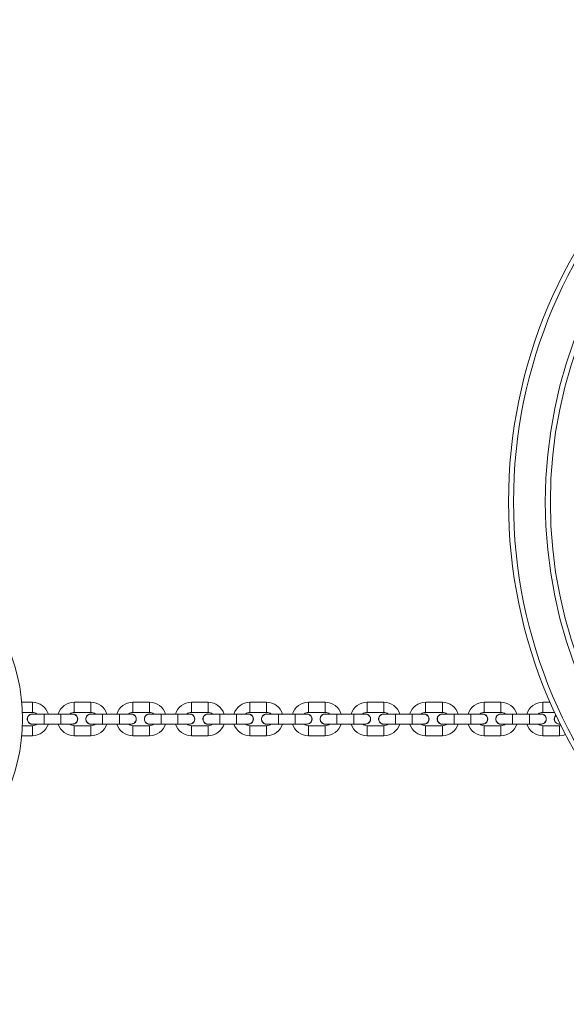
# Model space of a CAD drawing. Units: millimetres. Extents: x -4534 to 4839, y -3372 to 7358.
# Drawn here: x 656 to 983, y 2639 to 3227 of the extents above; entities that cross this region are included whole.
import ezdxf

# ---------------------------------------------------------------- set-up
doc = ezdxf.new("R2010")
doc.units = ezdxf.units.MM
doc.layers.add('Toestel 2D', color=7, linetype='Continuous', lineweight=20)

# ---------------------------------------------------------------- blocks, each defined once
blk = doc.blocks.new('VPL-08-0627')
at = {"layer": 'Toestel 2D', "color": 7, "linetype": 'Continuous', "lineweight": 18}
for p, q in [((663.84, 2819.45), (657.53, 2819.45)), ((663.84, 2819.45), (663.84, 2816.45)), ((698.84, 2819.45), (688.84, 2819.45)), ((688.84, 2819.45), (688.84, 2816.45)), ((698.84, 2819.45), (698.84, 2816.45)), ((733.84, 2819.45), (723.84, 2819.45)), ((723.84, 2819.45), (723.84, 2816.45)), ((733.84, 2819.45), (733.84, 2816.45)), ((768.84, 2819.45), (758.84, 2819.45)), ((758.84, 2819.45), (758.84, 2816.45)), ((803.84, 2819.45), (793.84, 2819.45)), ((793.84, 2819.45), (793.84, 2816.45)), ((803.84, 2819.45), (803.84, 2816.45)), ((838.84, 2819.46), (828.84, 2819.46)), ((838.84, 2819.46), (838.84, 2816.45)), ((873.84, 2819.46), (863.84, 2819.46)), ((863.84, 2819.46), (863.84, 2816.46)), ((873.84, 2819.46), (873.84, 2816.46)), ((908.84, 2819.46), (898.84, 2819.46)), ((908.84, 2819.46), (908.84, 2816.46)), ((943.84, 2819.46), (933.84, 2819.46)), ((933.84, 2819.46), (933.84, 2816.46)), ((943.84, 2819.46), (943.84, 2816.46)), ((973.23, 2819.46), (968.84, 2819.46)), ((968.84, 2819.46), (968.84, 2816.46)), ((657.91, 2813.45), (663.84, 2813.45)), ((663.84, 2816.45), (663.84, 2813.45)), ((680.84, 2812.45), (670.84, 2812.45)), ((670.84, 2806.45), (670.84, 2812.45)), ((687.84, 2812.45), (680.84, 2812.45)), ((680.84, 2806.45), (680.84, 2812.45)), ((688.84, 2816.45), (688.84, 2813.45)), ((688.84, 2813.45), (698.84, 2813.45)), ((705.84, 2812.45), (698.84, 2812.45)), ((715.84, 2812.45), (705.84, 2812.45)), ((705.84, 2806.45), (705.84, 2812.45)), ((722.84, 2812.45), (715.84, 2812.45)), ((723.84, 2816.45), (723.84, 2813.45)), ((723.84, 2813.45), (733.84, 2813.45)), ((733.84, 2816.45), (733.84, 2813.45)), ((740.84, 2812.45), (733.84, 2812.45)), ((750.84, 2812.45), (740.84, 2812.45)), ((740.84, 2806.45), (740.84, 2812.45)), ((750.84, 2806.45), (750.84, 2812.45)), ((758.84, 2813.45), (768.84, 2813.45)), ((768.84, 2816.45), (768.84, 2813.45)), ((785.84, 2812.45), (775.84, 2812.45)), ((792.84, 2812.45), (785.84, 2812.45)), ((793.84, 2816.45), (793.84, 2813.45)), ((793.84, 2813.45), (803.84, 2813.45)), ((803.84, 2816.45), (803.84, 2813.45)), ((810.84, 2812.45), (803.84, 2812.45)), ((820.84, 2812.45), (810.84, 2812.45)), ((810.84, 2806.45), (810.84, 2812.45)), ((827.84, 2812.45), (820.84, 2812.45)), ((820.84, 2806.45), (820.84, 2812.45)), ((828.84, 2816.45), (828.84, 2813.45)), ((828.84, 2813.45), (838.84, 2813.46)), ((838.84, 2816.45), (838.84, 2813.46)), ((845.84, 2812.46), (838.84, 2812.46)), ((855.84, 2812.46), (845.84, 2812.46)), ((855.84, 2806.46), (855.84, 2812.46)), ((863.84, 2816.46), (863.84, 2813.46)), ((863.84, 2813.46), (873.84, 2813.46)), ((873.84, 2816.46), (873.84, 2813.46)), ((890.84, 2812.46), (880.84, 2812.46)), ((880.84, 2806.46), (880.84, 2812.46)), ((897.84, 2812.46), (890.84, 2812.46)), ((890.84, 2806.46), (890.84, 2812.46)), ((898.84, 2816.46), (898.84, 2813.46)), ((898.84, 2813.46), (908.84, 2813.46)), ((908.84, 2816.46), (908.84, 2813.46)), ((915.84, 2812.46), (908.84, 2812.46)), ((925.84, 2812.46), (915.84, 2812.46)), ((932.84, 2812.46), (925.84, 2812.46)), ((925.84, 2806.46), (925.84, 2812.46)), ((933.84, 2816.46), (933.84, 2813.46)), ((933.84, 2813.46), (943.84, 2813.46)), ((943.84, 2816.46), (943.84, 2813.46)), ((950.84, 2812.46), (943.84, 2812.46)), ((960.84, 2812.46), (950.84, 2812.46)), ((950.84, 2806.46), (950.84, 2812.46)), ((960.84, 2806.46), (960.84, 2812.46)), ((968.84, 2816.46), (968.84, 2813.46)), ((968.84, 2813.46), (975.92, 2813.46)), ((663.84, 2806.45), (670.84, 2806.45)), ((663.84, 2806.35), (664.62, 2806.45)), ((670.84, 2806.45), (680.84, 2806.45)), ((680.84, 2806.45), (687.84, 2806.45)), ((698.84, 2806.45), (705.84, 2806.45)), ((698.84, 2806.36), (699.62, 2806.45)), ((705.84, 2806.45), (715.84, 2806.45)), ((715.84, 2806.45), (722.84, 2806.45)), ((733.84, 2806.36), (734.62, 2806.45)), ((740.84, 2806.45), (750.84, 2806.45)), ((750.84, 2806.45), (757.84, 2806.45)), ((768.84, 2806.45), (775.84, 2806.45)), ((768.84, 2806.36), (769.62, 2806.45)), ((775.84, 2806.45), (785.84, 2806.45)), ((785.84, 2806.45), (792.84, 2806.45)), ((803.84, 2806.45), (810.84, 2806.45)), ((803.84, 2806.36), (804.62, 2806.45)), ((810.84, 2806.45), (820.84, 2806.45)), ((838.84, 2806.36), (839.62, 2806.45)), ((845.84, 2806.46), (855.84, 2806.46)), ((855.84, 2806.46), (862.84, 2806.46)), ((873.84, 2806.46), (880.84, 2806.46)), ((873.84, 2806.36), (874.62, 2806.46)), ((880.84, 2806.46), (890.84, 2806.46)), ((890.84, 2806.46), (897.84, 2806.46)), ((908.84, 2806.46), (915.84, 2806.46)), ((908.84, 2806.36), (909.62, 2806.46)), ((915.84, 2806.46), (925.84, 2806.46)), ((943.84, 2806.36), (944.62, 2806.46)), ((950.84, 2806.46), (960.84, 2806.46)), ((960.84, 2806.46), (967.84, 2806.46)), ((978.84, 2806.46), (979.26, 2806.46)), ((978.84, 2806.36), (979.29, 2806.39)), ((663.84, 2805.45), (657.91, 2805.45)), ((663.84, 2799.45), (663.84, 2802.45)), ((698.84, 2805.45), (688.84, 2805.45)), ((688.84, 2802.45), (688.84, 2805.45)), ((688.84, 2799.45), (688.84, 2802.45)), ((698.84, 2802.45), (698.84, 2805.45)), ((698.84, 2799.45), (698.84, 2802.45)), ((733.84, 2805.46), (723.84, 2805.46)), ((723.84, 2802.45), (723.84, 2805.46)), ((733.84, 2802.45), (733.84, 2805.46)), ((733.84, 2799.45), (733.84, 2802.45)), ((768.84, 2805.46), (758.84, 2805.46)), ((758.84, 2802.46), (758.84, 2805.46)), ((758.84, 2799.45), (758.84, 2802.46)), ((768.84, 2802.46), (768.84, 2805.46)), ((768.84, 2799.45), (768.84, 2802.46)), ((803.84, 2805.46), (793.84, 2805.46)), ((793.84, 2799.46), (793.84, 2802.46)), ((803.84, 2802.46), (803.84, 2805.46)), ((803.84, 2799.46), (803.84, 2802.46)), ((838.84, 2805.46), (828.84, 2805.46)), ((828.84, 2802.46), (828.84, 2805.46)), ((828.84, 2799.46), (828.84, 2802.46)), ((838.84, 2802.46), (838.84, 2805.46)), ((838.84, 2799.46), (838.84, 2802.46)), ((873.84, 2805.46), (863.84, 2805.46)), ((863.84, 2802.46), (863.84, 2805.46)), ((863.84, 2799.46), (863.84, 2802.46)), ((873.84, 2802.46), (873.84, 2805.46)), ((873.84, 2799.46), (873.84, 2802.46)), ((908.84, 2805.46), (898.84, 2805.46)), ((898.84, 2802.46), (898.84, 2805.46)), ((898.84, 2799.46), (898.84, 2802.46)), ((908.84, 2802.46), (908.84, 2805.46)), ((943.84, 2805.46), (933.84, 2805.46)), ((933.84, 2802.46), (933.84, 2805.46)), ((933.84, 2799.46), (933.84, 2802.46)), ((943.84, 2799.46), (943.84, 2802.46)), ((978.84, 2805.46), (968.84, 2805.46)), ((968.84, 2802.46), (968.84, 2805.46)), ((968.84, 2799.46), (968.84, 2802.46)), ((978.84, 2802.46), (978.84, 2805.46)), ((978.84, 2799.46), (978.84, 2802.46)), ((657.53, 2799.45), (663.84, 2799.45)), ((688.84, 2799.45), (698.84, 2799.45)), ((723.84, 2799.45), (733.84, 2799.45)), ((758.84, 2799.45), (768.84, 2799.45)), ((793.84, 2799.46), (803.84, 2799.46)), ((828.84, 2799.46), (838.84, 2799.46)), ((863.84, 2799.46), (873.84, 2799.46)), ((898.84, 2799.46), (908.84, 2799.46)), ((933.84, 2799.46), (943.84, 2799.46)), ((968.84, 2799.46), (978.84, 2799.46))]:
    blk.add_line(p, q, dxfattribs=at)
at = {"layer": 'Toestel 2D', "color": 7, "linetype": 'Continuous', "lineweight": 18, "flags": 128}
for points in [[(768.84, 2819.45), (768.84, 2819.41), (768.84, 2819.05), (768.84, 2818.38), (768.84, 2817.48), (768.84, 2816.45)], [(828.84, 2819.46), (828.84, 2819.41), (828.84, 2819.05), (828.84, 2818.38), (828.84, 2817.48), (828.84, 2816.45)], [(898.84, 2819.46), (898.84, 2819.41), (898.84, 2819.05), (898.84, 2818.38), (898.84, 2817.48), (898.84, 2816.46)], [(670.84, 2812.45), (669.47, 2812.45), (668.16, 2812.45), (666.95, 2812.45), (665.89, 2812.45), (665.02, 2812.45), (664.37, 2812.45), (663.97, 2812.45), (663.84, 2812.45)], [(698.84, 2816.45), (698.84, 2815.43), (698.84, 2814.53), (698.84, 2813.86), (698.84, 2813.5), (698.84, 2813.45)], [(715.84, 2806.45), (715.84, 2806.64), (715.84, 2807.16), (715.84, 2807.96), (715.84, 2808.93), (715.84, 2809.98), (715.84, 2810.96), (715.84, 2811.75), (715.84, 2812.27), (715.84, 2812.45), (715.84, 2812.45)], [(757.84, 2812.45), (757.7, 2812.45), (757.3, 2812.45), (756.66, 2812.45), (755.79, 2812.45), (754.73, 2812.45), (753.52, 2812.45), (752.2, 2812.45), (750.84, 2812.45)], [(758.84, 2816.45), (758.84, 2815.43), (758.84, 2814.53), (758.84, 2813.86), (758.84, 2813.5), (758.84, 2813.45)], [(775.84, 2812.45), (774.47, 2812.45), (773.16, 2812.45), (771.95, 2812.45), (770.89, 2812.45), (770.02, 2812.45), (769.37, 2812.45), (768.97, 2812.45), (768.84, 2812.45)], [(775.84, 2806.45), (775.84, 2806.64), (775.84, 2807.16), (775.84, 2807.96), (775.84, 2808.93), (775.84, 2809.98), (775.84, 2810.96), (775.84, 2811.75), (775.84, 2812.27), (775.84, 2812.45), (775.84, 2812.45)], [(785.84, 2806.45), (785.84, 2806.64), (785.84, 2807.16), (785.84, 2807.96), (785.84, 2808.93), (785.84, 2809.98), (785.84, 2810.96), (785.84, 2811.75), (785.84, 2812.27), (785.84, 2812.45), (785.84, 2812.45)], [(845.84, 2806.46), (845.84, 2806.64), (845.84, 2807.16), (845.84, 2807.96), (845.84, 2808.93), (845.84, 2809.98), (845.84, 2810.96), (845.84, 2811.75), (845.84, 2812.27), (845.84, 2812.46), (845.84, 2812.46)], [(862.84, 2812.46), (862.7, 2812.46), (862.3, 2812.46), (861.66, 2812.46), (860.79, 2812.46), (859.73, 2812.46), (858.52, 2812.46), (857.2, 2812.46), (855.84, 2812.46)], [(880.84, 2812.46), (879.47, 2812.46), (878.16, 2812.46), (876.95, 2812.46), (875.89, 2812.46), (875.02, 2812.46), (874.37, 2812.46), (873.97, 2812.46), (873.84, 2812.46)], [(915.84, 2806.46), (915.84, 2806.64), (915.84, 2807.16), (915.84, 2807.96), (915.84, 2808.93), (915.84, 2809.98), (915.84, 2810.96), (915.84, 2811.75), (915.84, 2812.27), (915.84, 2812.46), (915.84, 2812.46)], [(967.84, 2812.46), (967.7, 2812.46), (967.3, 2812.46), (966.66, 2812.46), (965.79, 2812.46), (964.73, 2812.46), (963.52, 2812.46), (962.2, 2812.46), (960.84, 2812.46)], [(733.84, 2806.45), (733.97, 2806.45), (734.37, 2806.45), (735.02, 2806.45), (735.89, 2806.45), (736.95, 2806.45), (738.16, 2806.45), (739.47, 2806.45), (740.84, 2806.45)], [(820.84, 2806.45), (822.2, 2806.45), (823.52, 2806.45), (824.73, 2806.45), (825.79, 2806.45), (826.66, 2806.45), (827.3, 2806.45), (827.7, 2806.45), (827.84, 2806.45)], [(838.84, 2806.45), (838.97, 2806.45), (839.37, 2806.45), (840.02, 2806.45), (840.89, 2806.45), (841.95, 2806.45), (843.16, 2806.45), (844.47, 2806.46), (845.84, 2806.46)], [(925.84, 2806.46), (927.2, 2806.46), (928.52, 2806.46), (929.73, 2806.46), (930.79, 2806.46), (931.66, 2806.46), (932.3, 2806.46), (932.7, 2806.46), (932.84, 2806.46)], [(943.84, 2806.46), (943.97, 2806.46), (944.37, 2806.46), (945.02, 2806.46), (945.89, 2806.46), (946.95, 2806.46), (948.16, 2806.46), (949.47, 2806.46), (950.84, 2806.46)], [(663.84, 2802.45), (663.84, 2803.48), (663.84, 2804.38), (663.84, 2805.05), (663.84, 2805.41), (663.84, 2805.45)], [(723.84, 2799.45), (723.84, 2799.5), (723.84, 2799.86), (723.84, 2800.53), (723.84, 2801.43), (723.84, 2802.45)], [(793.84, 2802.46), (793.84, 2803.48), (793.84, 2804.38), (793.84, 2805.05), (793.84, 2805.41), (793.84, 2805.46)], [(908.84, 2799.46), (908.84, 2799.5), (908.84, 2799.86), (908.84, 2800.53), (908.84, 2801.43), (908.84, 2802.46)], [(943.84, 2802.46), (943.84, 2803.48), (943.84, 2804.38), (943.84, 2805.05), (943.84, 2805.41), (943.84, 2805.46)], [(979.7, 2805.55), (979.6, 2805.53), (978.84, 2805.46)], [(978.84, 2799.46), (980.78, 2799.65), (982.46, 2800.14)]]:
    blk.add_lwpolyline(points, dxfattribs=at)
at = {"layer": 'Toestel 2D', "color": 7, "linetype": 'Continuous', "lineweight": 18}
for radius in [300, 297, 278, 275]:
    blk.add_circle((1248.37, 2939.03), radius, dxfattribs=at)
for centre, radius, start, end in [((547.98, 2809.46), 110, 306.98535, 53.01366), ((663.84, 2809.45), 10, 17.45776, 90.00016), ((688.84, 2809.45), 10, 90.00016, 162.54256), ((698.84, 2809.45), 10, 17.45776, 90.00016), ((723.84, 2809.45), 10, 90.00016, 162.54256), ((733.84, 2809.45), 10, 17.45776, 90.00016), ((758.84, 2809.45), 10, 90.00016, 162.54256), ((768.84, 2809.45), 10, 17.45776, 90.00016), ((793.84, 2809.45), 10, 90.00016, 162.54256), ((803.84, 2809.45), 10, 17.45776, 90.00016), ((828.84, 2809.45), 10, 90.00016, 162.54256), ((838.84, 2809.45), 10, 17.45776, 90.00016), ((863.84, 2809.46), 10, 90.00016, 162.54256), ((873.84, 2809.46), 10, 17.45776, 90.00016), ((898.84, 2809.46), 10, 90.00016, 162.54256), ((908.84, 2809.46), 10, 17.45776, 90.00016), ((933.84, 2809.46), 10, 90.00016, 162.54256), ((943.84, 2809.46), 10, 17.45776, 90.00016), ((968.84, 2809.46), 10, 90.00016, 162.54256), ((663.84, 2809.45), 3.1, 75.40761, 270.00016), ((663.84, 2809.45), 4, 48.59054, 90.00016), ((688.84, 2809.45), 4, 90.00016, 131.40978), ((687.84, 2809.45), 3.1, 255.40761, 104.59271), ((698.84, 2809.45), 3.1, 75.40761, 270.00016), ((698.84, 2809.45), 4, 48.59054, 90.00016), ((723.84, 2809.45), 4, 90.00016, 131.40978), ((722.84, 2809.45), 3.1, 255.40761, 104.59271), ((733.84, 2809.45), 3.1, 75.40761, 270.00016), ((733.84, 2809.45), 4, 48.59054, 90.00016), ((758.84, 2809.45), 4, 90.00016, 131.40978), ((757.84, 2809.45), 3.1, 255.40761, 104.59271), ((768.84, 2809.45), 3.1, 75.40761, 270.00016), ((768.84, 2809.45), 4, 48.59054, 90.00016), ((793.84, 2809.45), 4, 90.00016, 131.40978), ((792.84, 2809.45), 3.1, 255.40761, 104.59271), ((803.84, 2809.45), 3.1, 75.40761, 270.00016), ((803.84, 2809.45), 4, 48.59054, 90.00016), ((828.84, 2809.45), 4, 90.00016, 131.40978), ((827.84, 2809.45), 3.1, 255.40761, 104.59271), ((838.84, 2809.45), 3.1, 75.40761, 270.00016), ((838.84, 2809.45), 4, 48.59054, 90.00016), ((863.84, 2809.46), 4, 90.00016, 131.40978), ((862.84, 2809.46), 3.1, 255.40761, 104.59271), ((873.84, 2809.46), 3.1, 75.40761, 270.00016), ((873.84, 2809.46), 4, 48.59054, 90.00016), ((898.84, 2809.46), 4, 90.00016, 131.40978), ((897.84, 2809.46), 3.1, 255.40761, 104.59271), ((908.84, 2809.46), 3.1, 75.40761, 270.00016), ((908.84, 2809.46), 4, 48.59054, 90.00016), ((933.84, 2809.46), 4, 90.00016, 131.40978), ((932.84, 2809.46), 3.1, 255.40761, 104.59271), ((943.84, 2809.46), 3.1, 75.40761, 270.00016), ((943.84, 2809.46), 4, 48.59054, 90.00016), ((968.84, 2809.46), 4, 90.00016, 131.40978), ((967.84, 2809.46), 3.1, 255.40761, 104.59271), ((663.84, 2809.45), 4, 270.00016, 311.40978), ((663.84, 2809.45), 10, 270.00016, 342.54256), ((688.84, 2809.45), 10, 197.45776, 270.00016), ((688.84, 2809.45), 4, 228.59054, 270.00016), ((698.84, 2809.45), 4, 270.00016, 311.40978), ((698.84, 2809.45), 10, 270.00016, 342.54256), ((723.84, 2809.45), 10, 197.45776, 270.00016), ((723.84, 2809.45), 4, 228.59054, 270.00016), ((733.84, 2809.45), 4, 270.00016, 311.40978), ((733.84, 2809.45), 10, 270.00016, 342.54256), ((758.84, 2809.45), 10, 197.45776, 270.00016), ((758.84, 2809.45), 4, 228.59054, 270.00016), ((768.84, 2809.45), 4, 270.00016, 311.40978), ((768.84, 2809.45), 10, 270.00016, 342.54256), ((793.84, 2809.45), 10, 197.45776, 270.00016), ((793.84, 2809.45), 4, 228.59054, 270.00016), ((803.84, 2809.45), 4, 270.00016, 311.40978), ((803.84, 2809.45), 10, 270.00016, 342.54256), ((828.84, 2809.45), 10, 197.45776, 270.00016), ((828.84, 2809.45), 4, 228.59054, 270.00016), ((838.84, 2809.45), 4, 270.00016, 311.40978), ((838.84, 2809.45), 10, 270.00016, 342.54256), ((863.84, 2809.46), 10, 197.45776, 270.00016), ((863.84, 2809.46), 4, 228.59054, 270.00016), ((873.84, 2809.46), 4, 270.00016, 311.40978), ((873.84, 2809.46), 10, 270.00016, 342.54256), ((898.84, 2809.46), 10, 197.45776, 270.00016), ((898.84, 2809.46), 4, 228.59054, 270.00016), ((908.84, 2809.46), 4, 270.00016, 311.40978), ((908.84, 2809.46), 10, 270.00016, 342.54256), ((933.84, 2809.46), 10, 197.45776, 270.00016), ((933.84, 2809.46), 4, 228.59054, 270.00016), ((943.84, 2809.46), 4, 270.00016, 311.40978), ((943.84, 2809.46), 10, 270.00016, 342.54256), ((968.84, 2809.46), 10, 197.45776, 270.00016), ((968.84, 2809.46), 4, 228.59054, 270.00016), ((978.84, 2809.46), 3.1, 132.97879, 270.00016)]:
    blk.add_arc(centre, radius, start, end, dxfattribs=at)
for points, knots in [([(663.85, 2812.41), (663.72, 2812.43), (663.26, 2812.47), (662.48, 2812.18), (661.65, 2811.59), (661.06, 2810.74), (660.79, 2809.75), (660.87, 2808.73), (661.22, 2807.9), (661.58, 2807.49), (661.72, 2807.33)], [0, 0, 0, 0, 0.054698, 0.19739, 0.340073, 0.482747, 0.625409, 0.768069, 0.910727, 1, 1, 1, 1]), ([(687.82, 2806.49), (688.03, 2806.49), (688.59, 2806.48), (689.42, 2806.85), (690.2, 2807.51), (690.71, 2808.41), (690.89, 2809.41), (690.74, 2810.43), (690.25, 2811.34), (689.49, 2812.02), (688.64, 2812.42), (688.06, 2812.42), (687.81, 2812.42)], [0, 0, 0, 0, 0.06774, 0.17472, 0.281691, 0.388651, 0.49561, 0.602561, 0.709519, 0.816473, 0.923436, 1, 1, 1, 1]), ([(698.85, 2812.41), (698.72, 2812.43), (698.26, 2812.47), (697.48, 2812.18), (696.65, 2811.59), (696.06, 2810.74), (695.79, 2809.75), (695.87, 2808.73), (696.22, 2807.9), (696.58, 2807.49), (696.72, 2807.33)], [0, 0, 0, 0, 0.054698, 0.197393, 0.340078, 0.482746, 0.625409, 0.768068, 0.910727, 1, 1, 1, 1]), ([(722.82, 2806.49), (723.03, 2806.49), (723.59, 2806.48), (724.42, 2806.85), (725.2, 2807.51), (725.71, 2808.41), (725.89, 2809.41), (725.74, 2810.43), (725.25, 2811.34), (724.49, 2812.02), (723.64, 2812.42), (723.06, 2812.42), (722.81, 2812.42)], [0, 0, 0, 0, 0.067741, 0.174718, 0.281688, 0.38865, 0.495603, 0.602561, 0.709513, 0.816471, 0.923431, 1, 1, 1, 1]), ([(733.85, 2812.41), (733.72, 2812.43), (733.26, 2812.47), (732.48, 2812.18), (731.65, 2811.59), (731.06, 2810.74), (730.79, 2809.75), (730.87, 2808.73), (731.22, 2807.9), (731.58, 2807.49), (731.72, 2807.33)], [0, 0, 0, 0, 0.0546891, 0.1973908, 0.3400679, 0.4827401, 0.6254101, 0.7680681, 0.910721, 1, 1, 1, 1]), ([(757.82, 2806.49), (758.03, 2806.49), (758.59, 2806.48), (759.42, 2806.85), (760.2, 2807.51), (760.71, 2808.41), (760.89, 2809.41), (760.74, 2810.43), (760.25, 2811.34), (759.49, 2812.02), (758.64, 2812.42), (758.06, 2812.42), (757.81, 2812.42)], [0, 0, 0, 0, 0.06774, 0.174719, 0.28169, 0.388652, 0.49561, 0.602567, 0.709519, 0.816472, 0.923437, 1, 1, 1, 1]), ([(768.85, 2812.41), (768.72, 2812.43), (768.26, 2812.47), (767.48, 2812.18), (766.65, 2811.59), (766.06, 2810.74), (765.79, 2809.75), (765.87, 2808.73), (766.22, 2807.9), (766.58, 2807.49), (766.72, 2807.33)], [0, 0, 0, 0, 0.054698, 0.197393, 0.340078, 0.482746, 0.625409, 0.768068, 0.910727, 1, 1, 1, 1]), ([(792.82, 2806.49), (793.03, 2806.49), (793.59, 2806.48), (794.42, 2806.85), (795.2, 2807.51), (795.71, 2808.41), (795.89, 2809.41), (795.74, 2810.43), (795.25, 2811.34), (794.49, 2812.02), (793.64, 2812.42), (793.06, 2812.42), (792.81, 2812.42)], [0, 0, 0, 0, 0.06774, 0.17472, 0.281686, 0.388648, 0.495607, 0.602558, 0.709515, 0.816473, 0.92343, 1, 1, 1, 1]), ([(803.85, 2812.42), (803.72, 2812.43), (803.26, 2812.47), (802.48, 2812.18), (801.65, 2811.59), (801.06, 2810.74), (800.79, 2809.75), (800.87, 2808.73), (801.22, 2807.9), (801.58, 2807.49), (801.72, 2807.33)], [0, 0, 0, 0, 0.054697, 0.197399, 0.340076, 0.482748, 0.625409, 0.768067, 0.910728, 1, 1, 1, 1]), ([(827.82, 2806.49), (828.03, 2806.49), (828.59, 2806.48), (829.42, 2806.85), (830.2, 2807.51), (830.71, 2808.41), (830.89, 2809.41), (830.74, 2810.43), (830.25, 2811.34), (829.49, 2812.02), (828.64, 2812.42), (828.06, 2812.42), (827.81, 2812.42)], [0, 0, 0, 0, 0.067735, 0.174713, 0.281688, 0.388651, 0.495603, 0.602561, 0.709511, 0.81647, 0.92343, 1, 1, 1, 1]), ([(838.85, 2812.42), (838.72, 2812.43), (838.26, 2812.47), (837.48, 2812.18), (836.65, 2811.59), (836.06, 2810.74), (835.79, 2809.75), (835.87, 2808.73), (836.22, 2807.9), (836.58, 2807.49), (836.72, 2807.33)], [0, 0, 0, 0, 0.054698, 0.197392, 0.340075, 0.482748, 0.625411, 0.76807, 0.91072, 1, 1, 1, 1]), ([(862.82, 2806.5), (863.03, 2806.49), (863.59, 2806.48), (864.42, 2806.85), (865.2, 2807.51), (865.71, 2808.41), (865.89, 2809.41), (865.74, 2810.43), (865.25, 2811.34), (864.49, 2812.02), (863.64, 2812.42), (863.06, 2812.42), (862.81, 2812.42)], [0, 0, 0, 0, 0.06774, 0.174719, 0.281689, 0.388647, 0.495606, 0.602562, 0.709514, 0.816466, 0.923431, 1, 1, 1, 1]), ([(873.85, 2812.42), (873.72, 2812.43), (873.26, 2812.47), (872.48, 2812.18), (871.65, 2811.59), (871.06, 2810.74), (870.79, 2809.75), (870.87, 2808.73), (871.22, 2807.9), (871.58, 2807.49), (871.72, 2807.33)], [0, 0, 0, 0, 0.054698, 0.197392, 0.340077, 0.48275, 0.62541, 0.768069, 0.910727, 1, 1, 1, 1]), ([(897.82, 2806.5), (898.03, 2806.49), (898.59, 2806.48), (899.42, 2806.85), (900.2, 2807.51), (900.71, 2808.41), (900.89, 2809.42), (900.74, 2810.43), (900.25, 2811.34), (899.49, 2812.02), (898.64, 2812.42), (898.06, 2812.42), (897.81, 2812.42)], [0, 0, 0, 0, 0.067734, 0.17472, 0.281686, 0.388648, 0.495608, 0.60256, 0.709515, 0.816473, 0.92343, 1, 1, 1, 1]), ([(908.85, 2812.42), (908.72, 2812.43), (908.26, 2812.47), (907.48, 2812.18), (906.65, 2811.59), (906.06, 2810.74), (905.79, 2809.75), (905.87, 2808.73), (906.22, 2807.9), (906.58, 2807.49), (906.72, 2807.33)], [0, 0, 0, 0, 0.054698, 0.197393, 0.340072, 0.482745, 0.625409, 0.768068, 0.910727, 1, 1, 1, 1]), ([(932.82, 2806.5), (933.03, 2806.49), (933.59, 2806.48), (934.42, 2806.85), (935.2, 2807.51), (935.71, 2808.41), (935.89, 2809.42), (935.74, 2810.43), (935.25, 2811.34), (934.49, 2812.02), (933.64, 2812.42), (933.06, 2812.42), (932.81, 2812.42)], [0, 0, 0, 0, 0.067735, 0.174712, 0.281683, 0.388646, 0.495599, 0.602557, 0.709507, 0.81647, 0.92343, 1, 1, 1, 1]), ([(943.85, 2812.42), (943.72, 2812.43), (943.26, 2812.47), (942.48, 2812.18), (941.65, 2811.59), (941.06, 2810.74), (940.79, 2809.75), (940.87, 2808.73), (941.22, 2807.9), (941.58, 2807.49), (941.72, 2807.33)], [0, 0, 0, 0, 0.054689, 0.197382, 0.340073, 0.482746, 0.62541, 0.76807, 0.910732, 1, 1, 1, 1]), ([(967.82, 2806.5), (968.03, 2806.49), (968.59, 2806.48), (969.42, 2806.85), (970.2, 2807.51), (970.71, 2808.41), (970.89, 2809.42), (970.74, 2810.43), (970.25, 2811.34), (969.49, 2812.02), (968.64, 2812.42), (968.06, 2812.42), (967.81, 2812.42)], [0, 0, 0, 0, 0.0677347, 0.1747154, 0.2816922, 0.3886492, 0.4956094, 0.6025616, 0.7095175, 0.816472, 0.923442, 1, 1, 1, 1]), ([(661.72, 2807.33), (661.98, 2807.12), (662.51, 2806.7), (663.29, 2806.44), (663.74, 2806.48), (663.86, 2806.49)], [0, 0, 0, 0, 0.427574, 0.855175, 1, 1, 1, 1]), ([(696.72, 2807.33), (696.98, 2807.12), (697.51, 2806.7), (698.29, 2806.44), (698.74, 2806.48), (698.86, 2806.49)], [0, 0, 0, 0, 0.427596, 0.855172, 1, 1, 1, 1]), ([(731.72, 2807.33), (731.98, 2807.12), (732.51, 2806.7), (733.29, 2806.44), (733.74, 2806.48), (733.86, 2806.49)], [0, 0, 0, 0, 0.427587, 0.85517, 1, 1, 1, 1]), ([(766.72, 2807.33), (766.98, 2807.12), (767.51, 2806.7), (768.29, 2806.44), (768.74, 2806.48), (768.86, 2806.49)], [0, 0, 0, 0, 0.427596, 0.855197, 1, 1, 1, 1]), ([(801.72, 2807.33), (801.98, 2807.12), (802.51, 2806.7), (803.29, 2806.44), (803.74, 2806.48), (803.86, 2806.49)], [0, 0, 0, 0, 0.427596, 0.855172, 1, 1, 1, 1]), ([(836.72, 2807.33), (836.98, 2807.12), (837.51, 2806.7), (838.29, 2806.44), (838.74, 2806.48), (838.86, 2806.49)], [0, 0, 0, 0, 0.427584, 0.855195, 1, 1, 1, 1]), ([(871.72, 2807.33), (871.98, 2807.12), (872.51, 2806.7), (873.29, 2806.44), (873.74, 2806.48), (873.86, 2806.49)], [0, 0, 0, 0, 0.427596, 0.855172, 1, 1, 1, 1]), ([(906.72, 2807.33), (906.98, 2807.12), (907.51, 2806.7), (908.29, 2806.44), (908.74, 2806.48), (908.86, 2806.49)], [0, 0, 0, 0, 0.427596, 0.855197, 1, 1, 1, 1]), ([(941.72, 2807.33), (941.98, 2807.12), (942.51, 2806.7), (943.29, 2806.44), (943.74, 2806.48), (943.86, 2806.49)], [0, 0, 0, 0, 0.427584, 0.85522, 1, 1, 1, 1]), ([(976.83, 2811.65), (976.78, 2811.62), (976.46, 2811.39), (976.08, 2810.73), (975.79, 2809.76), (975.87, 2808.73), (976.22, 2807.9), (976.58, 2807.49), (976.72, 2807.33)], [0, 0, 0, 0, 0.035728, 0.244188, 0.452646, 0.661099, 0.869547, 1, 1, 1, 1]), ([(976.72, 2807.33), (976.98, 2807.12), (977.51, 2806.7), (978.29, 2806.44), (978.74, 2806.48), (978.86, 2806.49)], [0, 0, 0, 0, 0.427596, 0.855172, 1, 1, 1, 1])]:
    blk.add_open_spline(points, degree=3, knots=knots, dxfattribs=at)
blk = doc.blocks.new('VPL-18-RC0627')
blk.add_blockref('VPL-08-0627', (0, 0))

msp = doc.modelspace()

# ---------------------------------------------------------------- block references
msp.add_blockref('VPL-18-RC0627', (0, 0))

doc.saveas('drawing.dxf')
